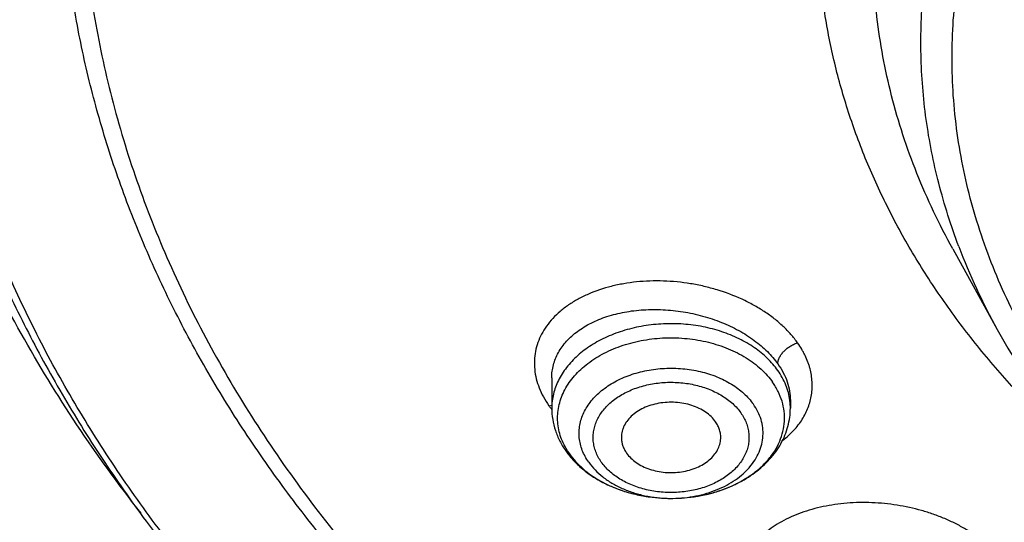
# Model space of a CAD drawing. Units: inches. Extents: x 7.1 to 14.8, y -2.5 to 21.1.
# Drawn here: x 9.7 to 10.3, y 15.6 to 15.9 of the extents above; entities that cross this region are included whole.
import ezdxf

# ---------------------------------------------------------------- set-up
doc = ezdxf.new("R2010")
doc.units = ezdxf.units.IN
doc.header["$LTSCALE"] = 1.21
doc.header["$MEASUREMENT"] = 0
doc.layers.get('0').update_dxf_attribs({"linetype": 'CONTINUOUS'})

msp = doc.modelspace()

# ---------------------------------------------------------------- linework, layer by layer
at = {"color": 7, "linetype": 'CONTINUOUS'}
for p, q in [((10.29469, 15.72318), (10.32112, 15.67535)), ((10.05645, 15.64663), (10.05645, 15.62869)), ((10.19818, 15.63333), (10.19818, 15.62869)), ((10.12732, 15.57512), (10.12846, 15.57513))]:
    msp.add_line(p, q, dxfattribs=at)
at = {"color": 9, "linetype": 'CONTINUOUS'}
msp.add_line((10.05478, 15.63011), (10.05647, 15.63041), dxfattribs=at)
for centre, radius, start, end in [((10.65399, 15.85979), 0.38055, 200.79315, 208.98915), ((10.09762, 15.65968), 0.05205, 214.61283, 216.93998), ((10.09994, 15.6614), 0.05494, 216.91948, 217.55342), ((10.16243, 15.62866), 0.03575, 5.64912, 7.39483), ((10.16269, 15.62869), 0.0355, 0.00093, 5.65215), ((10.10238, 15.62647), 0.0433, 211.70471, 215.19429), ((10.12732, 15.65231), 0.07719, 269.3698, 270.00376), ((10.12732, 15.65237), 0.07726, 270.00375, 270.84542)]:
    msp.add_arc(centre, radius, start, end, dxfattribs=at)
at = {"color": 7, "linetype": 'CONTINUOUS'}
msp.add_arc((10.10674, 15.63281), 0.0513, 215.19248, 218.21152, dxfattribs=at)
for points, knots in [([(10.84007, 14.80475), (10.78182, 14.80703), (10.69467, 14.8135), (10.57944, 14.82825), (10.46596, 14.84693), (10.35431, 14.87157), (10.24518, 14.90216), (10.16536, 14.92784), (10.08744, 14.95629), (10.0116, 14.98743), (9.93804, 15.02119), (9.86693, 15.05749), (9.79845, 15.09624), (9.73277, 15.13735), (9.67004, 15.18071), (9.59125, 15.24085), (9.51817, 15.30554), (9.4517, 15.37448), (9.40592, 15.42743), (9.36391, 15.48191), (9.32577, 15.53781), (9.2916, 15.59499), (9.26147, 15.6533), (9.23547, 15.71261), (9.21365, 15.77276), (9.19609, 15.83361), (9.18282, 15.89501), (9.17387, 15.9568), (9.16927, 16.01883), (9.16904, 16.08095), (9.17316, 16.143), (9.18164, 16.20483), (9.19444, 16.26628), (9.21154, 16.32719), (9.23289, 16.38743), (9.25844, 16.44683), (9.28812, 16.50526), (9.32186, 16.56257), (9.35958, 16.61861), (9.40117, 16.67326), (9.44654, 16.72638), (9.49558, 16.77783), (9.56628, 16.84462), (9.64332, 16.90695), (9.7258, 16.96458), (9.79117, 17.00594), (9.85935, 17.04495), (9.93019, 17.08152), (10.00349, 17.11556), (10.07909, 17.14699), (10.1568, 17.17574), (10.26345, 17.21054), (10.37302, 17.23947), (10.48482, 17.26252), (10.5988, 17.28174), (10.71428, 17.29487), (10.83057, 17.30191), (10.94739, 17.30486), (11.03511, 17.30248), (11.09343, 17.29883)], [0, 0, 0, 0, 0.036174, 0.054172, 0.072079, 0.107535, 0.125049, 0.142395, 0.159556, 0.176514, 0.193257, 0.20977, 0.226044, 0.242069, 0.257838, 0.273346, 0.303563, 0.318284, 0.332751, 0.346971, 0.360957, 0.374722, 0.388283, 0.401661, 0.414879, 0.427961, 0.440934, 0.453829, 0.466675, 0.479504, 0.492346, 0.505234, 0.518198, 0.531267, 0.544469, 0.557828, 0.571368, 0.58511, 0.599071, 0.613265, 0.627705, 0.642398, 0.657352, 0.688038, 0.703779, 0.719776, 0.736023, 0.752511, 0.76923, 0.786165, 0.803304, 0.820631, 0.855772, 0.873555, 0.891451, 0.927494, 0.945604, 0.96374, 1, 1, 1, 1]), ([(10.2398, 17.19781), (10.18388, 17.18043), (10.10153, 17.1511), (9.99535, 17.10531), (9.9189, 17.06823), (9.84536, 17.02832), (9.77494, 16.98569), (9.70783, 16.94045), (9.64424, 16.89274), (9.58433, 16.84269), (9.52829, 16.79044), (9.47627, 16.73614), (9.42843, 16.67994), (9.38489, 16.62201), (9.3458, 16.5625), (9.31126, 16.50159), (9.28137, 16.43945), (9.25622, 16.37626), (9.23588, 16.3122), (9.22042, 16.24745), (9.20989, 16.1822), (9.20431, 16.11664), (9.2037, 16.05097), (9.20806, 15.98537), (9.21738, 15.92003), (9.23164, 15.85514), (9.25078, 15.79089), (9.2707, 15.73821), (9.28897, 15.6966), (9.30895, 15.65505), (9.3369, 15.60383), (9.36842, 15.55415), (9.39583, 15.51518), (9.42496, 15.4764), (9.44826, 15.44822), (9.46439, 15.42982)], [0, 0, 0, 0, 0.074922, 0.111679, 0.147914, 0.183596, 0.2187, 0.253208, 0.287104, 0.320382, 0.353043, 0.385091, 0.416543, 0.44742, 0.477753, 0.507581, 0.536949, 0.565912, 0.594531, 0.622873, 0.651009, 0.679017, 0.706976, 0.734964, 0.763062, 0.791346, 0.819891, 0.848763, 0.863345, 0.878031, 0.907742, 0.937947, 0.95325, 0.968692, 1, 1, 1, 1]), ([(9.81246, 15.56632), (9.79912, 15.58334), (9.77395, 15.61801), (9.74069, 15.67224), (9.71246, 15.7279), (9.6894, 15.78476), (9.6716, 15.84257), (9.65916, 15.90108), (9.65211, 15.96006), (9.6505, 16.01923), (9.65433, 16.07836), (9.66359, 16.13718), (9.67822, 16.19544), (9.69818, 16.25288), (9.72336, 16.30928), (9.75366, 16.36439), (9.78894, 16.41797), (9.82906, 16.4698), (9.87383, 16.51968), (9.91464, 16.55921), (9.94937, 16.58967), (9.9859, 16.61965), (10.03412, 16.6555), (10.09545, 16.69555), (10.16031, 16.7327), (10.22844, 16.7668), (10.29954, 16.7977), (10.37333, 16.82528), (10.44948, 16.84941), (10.52768, 16.87001), (10.60759, 16.88698), (10.6889, 16.90026), (10.79886, 16.91297), (10.88213, 16.91678), (10.93769, 16.91678)], [0, 0, 0, 0, 0.029283, 0.057953, 0.086069, 0.113703, 0.140941, 0.167877, 0.194614, 0.221263, 0.247935, 0.27474, 0.301787, 0.329176, 0.356997, 0.385331, 0.414245, 0.443792, 0.474013, 0.504935, 0.520665, 0.536574, 0.568924, 0.601977, 0.635713, 0.6701, 0.705097, 0.740657, 0.776723, 0.813235, 0.850126, 0.887325, 0.924759, 1, 1, 1, 1]), ([(10.93769, 15.08327), (10.89643, 15.08327), (10.81407, 15.08612), (10.69164, 15.09893), (10.57156, 15.12015), (10.45498, 15.14957), (10.36115, 15.18087), (10.28888, 15.2098), (10.21957, 15.24081), (10.15312, 15.27555), (10.0901, 15.31397), (10.04521, 15.34417), (10.00246, 15.37588), (9.96197, 15.40905), (9.92382, 15.44358), (9.88812, 15.4794), (9.85493, 15.51642), (9.82436, 15.55455), (9.79646, 15.5937), (9.77131, 15.63377), (9.74898, 15.67468), (9.7295, 15.71631), (9.71294, 15.75858), (9.69934, 15.80138), (9.68872, 15.8446), (9.68111, 15.88814), (9.67654, 15.93189), (9.67502, 15.97576), (9.67654, 16.01962), (9.68111, 16.06337), (9.68872, 16.10691), (9.69934, 16.15014), (9.71294, 16.19293), (9.7295, 16.2352), (9.74898, 16.27683), (9.77131, 16.31774), (9.79646, 16.35781), (9.82436, 16.39696), (9.85493, 16.43509), (9.88812, 16.47211), (9.92382, 16.50793), (9.96197, 16.54246), (10.00246, 16.57563), (10.04521, 16.60734), (10.0901, 16.63754), (10.15312, 16.67596), (10.21957, 16.7107), (10.28888, 16.74171), (10.36115, 16.77064), (10.45498, 16.80194), (10.57156, 16.83136), (10.69164, 16.85258), (10.81407, 16.86539), (10.89643, 16.86824), (10.93769, 16.86824)], [0, 0, 0, 0, 0.036314, 0.072453, 0.108248, 0.143537, 0.178172, 0.195206, 0.212029, 0.244983, 0.261102, 0.276969, 0.292578, 0.307926, 0.323014, 0.337842, 0.352416, 0.366743, 0.380832, 0.394698, 0.408355, 0.421823, 0.435122, 0.448278, 0.461314, 0.474261, 0.487146, 0.5, 0.512854, 0.525739, 0.538686, 0.551722, 0.564878, 0.578177, 0.591645, 0.605302, 0.619168, 0.633257, 0.647584, 0.662158, 0.676986, 0.692074, 0.707422, 0.723031, 0.738898, 0.755017, 0.787971, 0.804794, 0.821828, 0.856463, 0.891752, 0.927547, 0.963686, 1, 1, 1, 1]), ([(10.93769, 15.13532), (10.9185, 15.13532), (10.88971, 15.13581), (10.85139, 15.13746), (10.8227, 15.13921), (10.79408, 15.14146), (10.75608, 15.14511), (10.70885, 15.1509), (10.65267, 15.15981), (10.59718, 15.17066), (10.5425, 15.18343), (10.47123, 15.20286), (10.40177, 15.22603), (10.33459, 15.25292), (10.27016, 15.28174), (10.2084, 15.31404), (10.14981, 15.34975), (10.10808, 15.37782), (10.06835, 15.4073), (10.03071, 15.43813), (9.99525, 15.47023), (9.96206, 15.50353), (9.93122, 15.53794), (9.9028, 15.57338), (9.87687, 15.60977), (9.85349, 15.64702), (9.83272, 15.68504), (9.81462, 15.72375), (9.79923, 15.76303), (9.78658, 15.80282), (9.77671, 15.84299), (9.76964, 15.88347), (9.7654, 15.92414), (9.76398, 15.96491), (9.7654, 16.00568), (9.76964, 16.04635), (9.77671, 16.08683), (9.78658, 16.127), (9.79923, 16.16679), (9.81462, 16.20607), (9.83272, 16.24478), (9.85349, 16.2828), (9.87687, 16.32005), (9.9028, 16.35644), (9.93122, 16.39188), (9.96206, 16.42629), (9.99525, 16.45959), (10.03071, 16.49169), (10.06835, 16.52252), (10.10808, 16.552), (10.14981, 16.58007), (10.2084, 16.61578), (10.27016, 16.64808), (10.33459, 16.6769), (10.40177, 16.70379), (10.47123, 16.72696), (10.5425, 16.74639), (10.59718, 16.75916), (10.65267, 16.77001), (10.70885, 16.77892), (10.75608, 16.78471), (10.79408, 16.78836), (10.8227, 16.79061), (10.85139, 16.79236), (10.88971, 16.79401), (10.9185, 16.7945), (10.93769, 16.7945)], [0, 0, 0, 0, 0.018169, 0.027248, 0.036318, 0.045377, 0.054423, 0.072462, 0.090415, 0.108261, 0.125981, 0.143555, 0.178188, 0.195221, 0.212043, 0.244996, 0.261113, 0.276979, 0.292588, 0.307936, 0.323023, 0.33785, 0.352423, 0.366749, 0.380838, 0.394703, 0.408359, 0.421827, 0.435126, 0.44828, 0.461316, 0.474262, 0.487146, 0.5, 0.512854, 0.525738, 0.538684, 0.55172, 0.564874, 0.578173, 0.591641, 0.605297, 0.619162, 0.633251, 0.647577, 0.66215, 0.676977, 0.692064, 0.707412, 0.723021, 0.738887, 0.755004, 0.787957, 0.804779, 0.821812, 0.856445, 0.874019, 0.891739, 0.909585, 0.927538, 0.945577, 0.954623, 0.963682, 0.972752, 0.981831, 1, 1, 1, 1]), ([(10.37964, 15.59357), (10.37078, 15.60116), (10.35367, 15.61672), (10.32972, 15.64133), (10.30784, 15.66688), (10.2881, 15.6933), (10.27058, 15.7205), (10.25532, 15.74838), (10.2424, 15.77684), (10.23184, 15.8058), (10.22369, 15.83515), (10.21798, 15.86479), (10.21473, 15.89462), (10.21394, 15.92454), (10.21564, 15.95443), (10.2198, 15.9842), (10.22641, 16.01375), (10.23545, 16.04296), (10.24688, 16.07175), (10.26067, 16.10002), (10.27677, 16.12765), (10.29511, 16.15457), (10.31565, 16.18069), (10.34615, 16.21465), (10.38052, 16.24627), (10.41813, 16.27534), (10.45885, 16.30335), (10.50257, 16.32848), (10.54873, 16.35064), (10.59738, 16.37118), (10.63518, 16.38408), (10.66087, 16.3916)], [0, 0, 0, 0, 0.032637, 0.064608, 0.095929, 0.126627, 0.156737, 0.186307, 0.215394, 0.244064, 0.272393, 0.300463, 0.328364, 0.356187, 0.384028, 0.411981, 0.440136, 0.468581, 0.497396, 0.526653, 0.556416, 0.586738, 0.617661, 0.649219, 0.714288, 0.747844, 0.782066, 0.852417, 0.888517, 0.925179, 1, 1, 1, 1]), ([(9.06327, 16.13723), (9.06165, 16.11541), (9.05994, 16.07167), (9.06195, 16.00599), (9.06856, 15.94047), (9.07975, 15.87526), (9.09548, 15.81053), (9.11571, 15.74643), (9.1404, 15.68312), (9.16948, 15.62077), (9.20289, 15.55951), (9.24052, 15.49951), (9.2823, 15.4409), (9.32812, 15.38382), (9.37787, 15.32843), (9.44988, 15.25637), (9.52875, 15.18887), (9.61353, 15.12623), (9.6809, 15.08114), (9.75133, 15.03846), (9.82465, 14.99829), (9.90069, 14.96073), (9.97925, 14.92587), (10.06015, 14.8938), (10.14318, 14.8646), (10.22816, 14.83833), (10.3442, 14.80718), (10.46279, 14.78232), (10.58321, 14.76376), (10.70534, 14.74936), (10.79765, 14.74341), (10.85931, 14.74159)], [0, 0, 0, 0, 0.025974, 0.051945, 0.077975, 0.104126, 0.130459, 0.157031, 0.183895, 0.211101, 0.238691, 0.266705, 0.295175, 0.324126, 0.353581, 0.383555, 0.445068, 0.47663, 0.508714, 0.541311, 0.574405, 0.607975, 0.642, 0.676451, 0.7113, 0.746513, 0.782056, 0.853967, 0.890267, 0.926737, 1, 1, 1, 1]), ([(9.07549, 16.07064), (9.07549, 16.04981), (9.07689, 16.0081), (9.08319, 15.9457), (9.09367, 15.88358), (9.10831, 15.82189), (9.12707, 15.76077), (9.14991, 15.70035), (9.17678, 15.64077), (9.20761, 15.58216), (9.24234, 15.52467), (9.28088, 15.46841), (9.32315, 15.41351), (9.36904, 15.3601), (9.41847, 15.30829), (9.4895, 15.24096), (9.56665, 15.1779), (9.64909, 15.11935), (9.71432, 15.07722), (9.78231, 15.03732), (9.87703, 14.9869), (9.97603, 14.94171), (10.07858, 14.90181), (10.15791, 14.87433), (10.23898, 14.84953), (10.34958, 14.82003), (10.4625, 14.79628), (10.57711, 14.77828), (10.66415, 14.76765), (10.7518, 14.75995), (10.81047, 14.75678), (10.83985, 14.75569)], [0, 0, 0, 0, 0.025853, 0.051764, 0.07779, 0.103986, 0.130405, 0.157097, 0.184107, 0.211476, 0.239241, 0.267432, 0.296077, 0.325195, 0.354804, 0.384913, 0.446634, 0.478261, 0.510385, 0.542994, 0.576071, 0.643543, 0.677903, 0.712639, 0.747719, 0.783112, 0.854686, 0.890805, 0.92709, 0.963502, 1, 1, 1, 1]), ([(8.79943, 15.99412), (8.80165, 15.97892), (8.80675, 15.94852), (8.81627, 15.90316), (8.82767, 15.858), (8.84543, 15.7979), (8.87237, 15.7234), (8.91195, 15.63579), (8.95077, 15.56459), (8.98527, 15.50872), (9.0224, 15.45312), (9.07313, 15.38516), (9.12882, 15.32014), (9.17647, 15.26965), (9.22662, 15.21976), (9.2931, 15.15951), (9.37817, 15.09115), (9.46858, 15.02662), (9.56401, 14.96613), (9.69842, 14.89059), (9.80429, 14.84141), (9.87671, 14.81184)], [0, 0, 0, 0, 0.027573, 0.05527, 0.083109, 0.111111, 0.167662, 0.225061, 0.283417, 0.312987, 0.342826, 0.403334, 0.464996, 0.496273, 0.527848, 0.591884, 0.657108, 0.723504, 0.791042, 0.85968, 1, 1, 1, 1]), ([(9.77628, 15.96012), (9.77628, 15.94332), (9.77774, 15.90963), (9.78432, 15.85934), (9.79525, 15.80944), (9.81049, 15.76011), (9.82998, 15.71155), (9.85365, 15.66394), (9.8814, 15.61746), (9.91312, 15.57228), (9.9487, 15.52857), (9.98798, 15.48649), (10.03084, 15.44621), (10.0771, 15.40786), (10.12659, 15.3716), (10.17913, 15.33756), (10.23451, 15.30585), (10.29254, 15.27661), (10.35298, 15.24995), (10.41561, 15.22595), (10.48021, 15.20471), (10.54652, 15.18631), (10.6143, 15.17081), (10.6833, 15.15829), (10.75325, 15.14877), (10.82389, 15.14231), (10.89496, 15.13891), (10.98985, 15.1385), (11.08452, 15.14425), (11.17816, 15.15614), (11.24737, 15.16807), (11.31541, 15.18297), (11.36008, 15.19493), (11.38215, 15.20139)], [0, 0, 0, 0, 0.02497, 0.050034, 0.075282, 0.100801, 0.12667, 0.152961, 0.179735, 0.207044, 0.234929, 0.263419, 0.292533, 0.32228, 0.35266, 0.383661, 0.415267, 0.447449, 0.480175, 0.513405, 0.547093, 0.58119, 0.61564, 0.650385, 0.685365, 0.720515, 0.755772, 0.791068, 0.861498, 0.896517, 0.931314, 0.965828, 1, 1, 1, 1]), ([(9.67393, 15.90227), (9.67566, 15.88837), (9.68004, 15.86058), (9.6893, 15.81927), (9.70125, 15.77832), (9.71587, 15.73782), (9.73312, 15.69786), (9.75296, 15.65852), (9.77535, 15.6199), (9.80023, 15.58206), (9.82755, 15.5451), (9.86746, 15.4967), (9.92329, 15.43882), (9.99839, 15.37464), (10.08149, 15.3157), (10.17186, 15.2625), (10.26875, 15.21545), (10.37132, 15.17496), (10.4787, 15.14137), (10.58999, 15.11494), (10.70424, 15.0959), (10.82046, 15.08442), (10.89857, 15.08186), (10.93769, 15.08186)], [0, 0, 0, 0, 0.025698, 0.051547, 0.077594, 0.103887, 0.130467, 0.157375, 0.184644, 0.212306, 0.240386, 0.268905, 0.327309, 0.387616, 0.449837, 0.513918, 0.57975, 0.647171, 0.715981, 0.785943, 0.856791, 0.928243, 1, 1, 1, 1]), ([(10.32112, 15.67536), (10.3252, 15.66797), (10.33389, 15.65333), (10.34832, 15.63205), (10.3642, 15.61134), (10.38741, 15.58434), (10.4199, 15.55227), (10.46359, 15.51712), (10.51183, 15.4853), (10.56418, 15.45707), (10.62011, 15.43271), (10.6791, 15.41241), (10.74057, 15.39637), (10.80394, 15.38473), (10.8686, 15.37759), (10.93393, 15.37503), (10.99929, 15.37707), (11.06406, 15.38368), (11.12761, 15.3948), (11.1691, 15.40525), (11.18947, 15.41122)], [0, 0, 0, 0, 0.026067, 0.052504, 0.079337, 0.106588, 0.162386, 0.219995, 0.279416, 0.34058, 0.403358, 0.467566, 0.532975, 0.599321, 0.666313, 0.733641, 0.800988, 0.868034, 0.934469, 1, 1, 1, 1]), ([(10.12846, 15.57513), (10.13408, 15.57519), (10.14247, 15.57603), (10.15323, 15.57864), (10.16084, 15.58129), (10.16793, 15.58459), (10.17439, 15.58849), (10.1792, 15.59224), (10.18263, 15.59548), (10.18569, 15.5988), (10.18897, 15.6032), (10.19197, 15.60886), (10.19394, 15.61475), (10.19485, 15.62078), (10.19466, 15.62684), (10.19339, 15.63284), (10.19107, 15.63866), (10.18888, 15.6423), (10.18764, 15.64405)], [0, 0, 0, 0, 0.149749, 0.223126, 0.294753, 0.364193, 0.431111, 0.495305, 0.526375, 0.556762, 0.615546, 0.672024, 0.72672, 0.78033, 0.833663, 0.887556, 0.942788, 1, 1, 1, 1]), ([(10.05645, 15.62869), (10.05645, 15.62645), (10.05682, 15.62196), (10.05845, 15.61538), (10.0611, 15.60906), (10.06349, 15.60513), (10.06482, 15.60325)], [0, 0, 0, 0, 0.246786, 0.494851, 0.745488, 1, 1, 1, 1]), ([(10.15374, 15.62063), (10.15298, 15.62171), (10.15116, 15.62379), (10.14785, 15.62645), (10.14396, 15.62868), (10.1396, 15.63041), (10.1349, 15.63159), (10.12998, 15.6322), (10.12499, 15.63222), (10.12007, 15.63165), (10.11534, 15.6305), (10.11096, 15.62881), (10.10703, 15.62662), (10.10368, 15.62398), (10.10099, 15.62098), (10.09935, 15.61819), (10.09847, 15.61588), (10.09803, 15.61413), (10.09779, 15.61236), (10.09778, 15.61117), (10.09781, 15.61058)], [0, 0, 0, 0, 0.056604, 0.116684, 0.180206, 0.246776, 0.315725, 0.386192, 0.4572, 0.527735, 0.596815, 0.663569, 0.727313, 0.787631, 0.844461, 0.898164, 0.924121, 0.949636, 0.974871, 1, 1, 1, 1]), ([(10.12846, 15.57513), (10.13293, 15.57518), (10.14179, 15.57591), (10.15464, 15.57885), (10.16468, 15.58283), (10.17203, 15.58687), (10.17711, 15.59028), (10.18176, 15.59407), (10.18593, 15.59822), (10.18956, 15.6027), (10.19263, 15.60749), (10.19507, 15.61254), (10.19686, 15.6178), (10.19794, 15.6232), (10.19818, 15.62686), (10.19818, 15.62869)], [0, 0, 0, 0, 0.138015, 0.273825, 0.405752, 0.469963, 0.532884, 0.594518, 0.654926, 0.714218, 0.772549, 0.830095, 0.887055, 0.943621, 1, 1, 1, 1]), ([(10.15683, 15.61058), (10.15687, 15.61144), (10.1568, 15.61319), (10.15624, 15.61578), (10.15522, 15.6183), (10.15428, 15.61987), (10.15374, 15.62063)], [0, 0, 0, 0, 0.242727, 0.488098, 0.739615, 1, 1, 1, 1]), ([(10.09781, 15.61058), (10.09785, 15.60983), (10.09803, 15.60834), (10.09865, 15.60613), (10.0996, 15.60399), (10.10043, 15.60265), (10.10089, 15.60199)], [0, 0, 0, 0, 0.242361, 0.488273, 0.740222, 1, 1, 1, 1]), ([(10.10089, 15.60199), (10.10164, 15.60094), (10.1034, 15.59891), (10.1066, 15.5963), (10.11036, 15.5941), (10.11457, 15.59237), (10.11912, 15.59115), (10.12389, 15.59048), (10.12875, 15.59036), (10.13357, 15.59081), (10.13823, 15.59181), (10.14259, 15.59333), (10.14655, 15.59534), (10.14999, 15.59779), (10.15283, 15.60061), (10.15498, 15.60373), (10.15615, 15.60655), (10.15667, 15.60885), (10.1568, 15.61), (10.15683, 15.61058)], [0, 0, 0, 0, 0.056273, 0.115912, 0.178899, 0.244881, 0.313246, 0.383198, 0.453825, 0.52417, 0.593295, 0.660346, 0.724628, 0.785672, 0.843312, 0.897754, 0.949618, 0.974928, 1, 1, 1, 1]), ([(10.06643, 15.60108), (10.06805, 15.59903), (10.07164, 15.5951), (10.07786, 15.58994), (10.08487, 15.58547), (10.09253, 15.58175), (10.10074, 15.57881), (10.1123, 15.57597), (10.12131, 15.57512), (10.12732, 15.57512)], [0, 0, 0, 0, 0.114799, 0.232689, 0.353911, 0.478427, 0.605941, 0.735923, 1, 1, 1, 1]), ([(10.06699, 15.60152), (10.06811, 15.59993), (10.0706, 15.59685), (10.07344, 15.59409), (10.07495, 15.59277)], [0, 0, 0, 0, 0.490379, 1, 1, 1, 1]), ([(10.07495, 15.59277), (10.07821, 15.58992), (10.08372, 15.58615), (10.09176, 15.58218), (10.09834, 15.57964), (10.10527, 15.57764), (10.11491, 15.5757), (10.12235, 15.57512), (10.12732, 15.57512)], [0, 0, 0, 0, 0.230407, 0.351882, 0.476925, 0.604977, 0.735377, 1, 1, 1, 1])]:
    msp.add_open_spline(points, degree=3, knots=knots, dxfattribs=at)
at = {"color": 9, "linetype": 'CONTINUOUS'}
for points, knots in [([(9.92519, 14.8331), (9.86855, 14.85622), (9.78544, 14.89401), (9.6789, 14.9508), (9.57793, 15.01033), (9.48247, 15.07545), (9.3935, 15.14595), (9.33103, 15.20064), (9.27242, 15.25743), (9.21782, 15.3162), (9.16736, 15.37679), (9.12115, 15.43907), (9.07933, 15.50289), (9.04197, 15.56809), (9.00919, 15.63452), (8.98105, 15.70201), (8.95764, 15.77041), (8.939, 15.83954), (8.92518, 15.90925), (8.91623, 15.97935), (8.91215, 16.04969), (8.91296, 16.12008), (8.91867, 16.19035), (8.92925, 16.26034), (8.94468, 16.32988), (8.96492, 16.39879), (8.98991, 16.4669), (9.0196, 16.53405), (9.05392, 16.60009), (9.08617, 16.65385), (9.11416, 16.69612), (9.14385, 16.73824), (9.16757, 16.76898), (9.18399, 16.7891)], [0, 0, 0, 0, 0.074052, 0.110332, 0.146078, 0.215886, 0.249944, 0.283425, 0.316333, 0.348674, 0.380464, 0.411723, 0.442477, 0.472759, 0.502609, 0.532072, 0.561198, 0.590043, 0.618667, 0.647135, 0.675512, 0.703866, 0.732266, 0.760778, 0.789469, 0.818401, 0.847633, 0.87722, 0.907209, 0.937644, 0.953043, 0.968567, 1, 1, 1, 1]), ([(10.29469, 15.72318), (10.29066, 15.73047), (10.28309, 15.7452), (10.27319, 15.76782), (10.26485, 15.79076), (10.25809, 15.81396), (10.25293, 15.83736), (10.24938, 15.86091), (10.24745, 15.88456), (10.24715, 15.90825), (10.24847, 15.93192), (10.25141, 15.95552), (10.25596, 15.97898), (10.26212, 16.00227), (10.26987, 16.02531), (10.27919, 16.04805), (10.29005, 16.07045), (10.30244, 16.09244), (10.31631, 16.11398), (10.33692, 16.14226), (10.36027, 16.16921), (10.38602, 16.19463), (10.40679, 16.21318), (10.4288, 16.231), (10.45201, 16.24804), (10.47635, 16.26426), (10.5105, 16.2849), (10.55574, 16.3084), (10.61319, 16.33258), (10.65311, 16.34588), (10.67351, 16.35185)], [0, 0, 0, 0, 0.029387, 0.058387, 0.087046, 0.115417, 0.143556, 0.171524, 0.199381, 0.227194, 0.255028, 0.282946, 0.311014, 0.339291, 0.367836, 0.396702, 0.425938, 0.455589, 0.485692, 0.516279, 0.578984, 0.611159, 0.643889, 0.677177, 0.711021, 0.745414, 0.780344, 0.851734, 0.925029, 1, 1, 1, 1]), ([(11.18394, 15.41619), (11.17417, 15.41333), (11.15444, 15.40794), (11.11433, 15.39858), (11.06313, 15.38954), (11.00072, 15.38301), (10.9482, 15.38119), (10.90613, 15.38192), (10.8642, 15.38411), (10.81225, 15.38954), (10.75103, 15.40036), (10.70128, 15.41292), (10.66261, 15.42503), (10.62522, 15.43833), (10.58906, 15.45361), (10.5544, 15.47086), (10.52145, 15.48903), (10.49018, 15.509), (10.46089, 15.53074), (10.43361, 15.55309), (10.40241, 15.58272), (10.37499, 15.61495), (10.35587, 15.64178), (10.34305, 15.66222), (10.33166, 15.68307), (10.32173, 15.7043), (10.31329, 15.72584), (10.30635, 15.74766), (10.30094, 15.7697), (10.29706, 15.7919), (10.29473, 15.8142), (10.29396, 15.83657), (10.29473, 15.85893), (10.29706, 15.88123), (10.30094, 15.90343), (10.30635, 15.92547), (10.31329, 15.94729), (10.32173, 15.96884), (10.33166, 15.99006), (10.34305, 16.01092), (10.35587, 16.03135), (10.37499, 16.05818), (10.39674, 16.08374), (10.4208, 16.10788), (10.44695, 16.13155), (10.48269, 16.15934), (10.52145, 16.1841), (10.5544, 16.20227), (10.58906, 16.21952), (10.62522, 16.23481), (10.6626, 16.24811), (10.68176, 16.25411), (10.69144, 16.25694)], [0, 0, 0, 0, 0.017574, 0.035296, 0.071092, 0.107233, 0.143547, 0.161719, 0.179868, 0.216008, 0.251804, 0.287095, 0.304506, 0.321737, 0.355588, 0.372187, 0.388551, 0.420529, 0.436139, 0.451488, 0.481395, 0.510286, 0.524376, 0.538241, 0.551899, 0.565367, 0.578667, 0.591823, 0.60486, 0.617807, 0.630692, 0.643547, 0.656402, 0.669287, 0.682234, 0.695271, 0.708427, 0.721727, 0.735195, 0.748853, 0.762718, 0.776809, 0.805699, 0.820528, 0.835616, 0.866566, 0.898545, 0.914909, 0.931508, 0.965356, 0.982588, 1, 1, 1, 1]), ([(10.29823, 15.72469), (10.29359, 15.73693), (10.2857, 15.76176), (10.27815, 15.79989), (10.27505, 15.83835), (10.27643, 15.87686), (10.28228, 15.91515), (10.29256, 15.95296), (10.30717, 15.99002), (10.32603, 16.0261), (10.34899, 16.06093), (10.3759, 16.09431), (10.40657, 16.12599), (10.44078, 16.15579), (10.47832, 16.18349), (10.51892, 16.20892), (10.56232, 16.23192), (10.59261, 16.24538), (10.60812, 16.25168)], [0, 0, 0, 0, 0.057714, 0.114631, 0.171102, 0.227501, 0.284204, 0.341574, 0.399942, 0.459598, 0.520782, 0.583674, 0.648398, 0.715019, 0.78355, 0.853953, 0.926145, 1, 1, 1, 1]), ([(10.83848, 14.81666), (10.78003, 14.81899), (10.69258, 14.82559), (10.57697, 14.84059), (10.46316, 14.85956), (10.35122, 14.88457), (10.24187, 14.91559), (10.16193, 14.94163), (10.08392, 14.97046), (10.00806, 15.00202), (9.93451, 15.03622), (9.86348, 15.07298), (9.79513, 15.11221), (9.72964, 15.1538), (9.66717, 15.19767), (9.58882, 15.25849), (9.51628, 15.32389), (9.45052, 15.39354), (9.40534, 15.44701), (9.364, 15.50201), (9.32659, 15.55841), (9.29323, 15.61607), (9.26398, 15.67486), (9.23894, 15.73461), (9.21815, 15.79518), (9.20167, 15.85641), (9.18956, 15.91816), (9.18184, 15.98027), (9.17852, 16.04257), (9.17962, 16.10491), (9.1833, 16.14633), (9.18586, 16.16696)], [0, 0, 0, 0, 0.073595, 0.110207, 0.14663, 0.218733, 0.254342, 0.289601, 0.324476, 0.358933, 0.392943, 0.42648, 0.459522, 0.49205, 0.524051, 0.555515, 0.616802, 0.646653, 0.675984, 0.704814, 0.733166, 0.761074, 0.788573, 0.815706, 0.842522, 0.869075, 0.895421, 0.921623, 0.947743, 0.973847, 1, 1, 1, 1]), ([(10.4992, 14.85972), (10.44979, 14.86872), (10.35221, 14.88971), (10.20944, 14.93037), (10.07221, 14.97969), (9.94159, 15.03732), (9.83838, 15.09226), (9.76011, 15.14), (9.68592, 15.18943), (9.61584, 15.24258), (9.55048, 15.2993), (9.50447, 15.343), (9.46122, 15.38808), (9.4208, 15.43446), (9.38328, 15.48206), (9.34875, 15.53077), (9.31727, 15.58051), (9.2889, 15.63118), (9.26369, 15.68269), (9.2417, 15.73493), (9.22296, 15.78781), (9.20752, 15.84123), (9.19541, 15.89507), (9.18664, 15.94924), (9.18125, 16.00364), (9.17922, 16.05815), (9.18059, 16.11266), (9.18374, 16.1489), (9.18588, 16.16696)], [0, 0, 0, 0, 0.073978, 0.146886, 0.218488, 0.288577, 0.35698, 0.390512, 0.423576, 0.488254, 0.519874, 0.55101, 0.581668, 0.611856, 0.641589, 0.670883, 0.699761, 0.728249, 0.756376, 0.784177, 0.81169, 0.838956, 0.866019, 0.892927, 0.919728, 0.946473, 0.973214, 1, 1, 1, 1]), ([(10.20252, 15.66736), (10.20129, 15.66911), (10.19927, 15.67167), (10.1963, 15.67489), (10.19389, 15.67727), (10.19132, 15.67957), (10.18765, 15.68257), (10.1827, 15.6861), (10.1763, 15.68995), (10.16709, 15.69459), (10.15721, 15.69831), (10.14689, 15.70105), (10.13629, 15.70314), (10.12552, 15.7042), (10.1148, 15.7042), (10.10693, 15.70368), (10.09926, 15.70263), (10.08957, 15.70058), (10.08041, 15.69754), (10.07207, 15.69348), (10.06645, 15.69005), (10.06142, 15.68623), (10.05703, 15.68204), (10.05332, 15.67751), (10.05034, 15.6727), (10.04811, 15.66765), (10.04667, 15.6624), (10.04602, 15.65701), (10.04618, 15.65155), (10.04714, 15.64605), (10.0489, 15.64059), (10.05144, 15.63521), (10.05359, 15.63179), (10.05478, 15.63011)], [0, 0, 0, 0, 0.029411, 0.044597, 0.060093, 0.0759, 0.092018, 0.125117, 0.159273, 0.194361, 0.266683, 0.303612, 0.340776, 0.414973, 0.451655, 0.487797, 0.523221, 0.557778, 0.623723, 0.654985, 0.685031, 0.713868, 0.741546, 0.768177, 0.79393, 0.819029, 0.843744, 0.868371, 0.893213, 0.918561, 0.944673, 0.971766, 1, 1, 1, 1]), ([(10.05645, 15.64663), (10.05645, 15.64794), (10.05662, 15.65055), (10.05737, 15.65439), (10.05862, 15.65814), (10.06035, 15.66174), (10.06256, 15.66519), (10.06615, 15.66961), (10.07059, 15.67355), (10.07566, 15.67694), (10.08139, 15.6801), (10.08939, 15.68332), (10.09984, 15.68592), (10.11103, 15.68727), (10.12268, 15.68733), (10.13446, 15.68608), (10.14607, 15.68357), (10.15718, 15.67986), (10.16749, 15.67503), (10.1767, 15.66922), (10.18456, 15.66257), (10.1889, 15.65752), (10.19074, 15.65491)], [0, 0, 0, 0, 0.023869, 0.047658, 0.071592, 0.095885, 0.120736, 0.14631, 0.200051, 0.228443, 0.257876, 0.319789, 0.385531, 0.454465, 0.525719, 0.598259, 0.670959, 0.742666, 0.812273, 0.878808, 0.941522, 1, 1, 1, 1]), ([(10.19074, 15.65105), (10.18893, 15.65362), (10.18464, 15.65855), (10.17682, 15.66487), (10.16764, 15.67018), (10.15736, 15.67433), (10.14625, 15.67722), (10.13463, 15.67876), (10.12281, 15.67893), (10.11111, 15.67771), (10.09986, 15.67513), (10.08935, 15.67128), (10.07989, 15.66623), (10.07172, 15.66014), (10.06611, 15.65422), (10.06253, 15.64913), (10.06033, 15.64522), (10.05861, 15.6412), (10.05737, 15.63708), (10.05662, 15.6329), (10.05645, 15.63009), (10.05645, 15.62869)], [0, 0, 0, 0, 0.056434, 0.116288, 0.179538, 0.245809, 0.314461, 0.384667, 0.455483, 0.525922, 0.595024, 0.661928, 0.725941, 0.78662, 0.843848, 0.871272, 0.897976, 0.924062, 0.949659, 0.974917, 1, 1, 1, 1]), ([(10.06554, 15.60372), (10.06469, 15.6051), (10.06315, 15.60794), (10.06142, 15.6124), (10.06031, 15.61696), (10.05983, 15.62157), (10.05998, 15.6262), (10.06076, 15.6308), (10.06217, 15.63531), (10.06419, 15.63971), (10.0668, 15.64394), (10.06997, 15.64797), (10.07368, 15.65177), (10.07936, 15.65654), (10.0859, 15.6606), (10.09305, 15.66391), (10.10079, 15.66679), (10.11109, 15.66935), (10.12391, 15.67068), (10.13686, 15.67026), (10.14946, 15.66811), (10.16126, 15.6643), (10.17021, 15.65979), (10.17654, 15.65546), (10.18076, 15.65195), (10.18449, 15.64817), (10.18666, 15.64545), (10.18764, 15.64405)], [0, 0, 0, 0, 0.027239, 0.053777, 0.079804, 0.105536, 0.131204, 0.157049, 0.183295, 0.210145, 0.237766, 0.266283, 0.29578, 0.326298, 0.390296, 0.423735, 0.457996, 0.528445, 0.600553, 0.673014, 0.744489, 0.813735, 0.879731, 0.91132, 0.941887, 0.971438, 1, 1, 1, 1]), ([(10.19074, 15.65491), (10.19074, 15.65559), (10.19095, 15.65698), (10.19174, 15.65896), (10.19288, 15.66079), (10.19426, 15.66244), (10.1959, 15.66397), (10.19784, 15.66537), (10.20007, 15.66656), (10.20169, 15.66714), (10.20252, 15.66736)], [0, 0, 0, 0, 0.111513, 0.229376, 0.348927, 0.464691, 0.584501, 0.717322, 0.858121, 1, 1, 1, 1]), ([(10.19372, 15.60964), (10.19603, 15.61142), (10.19925, 15.61432), (10.20294, 15.61863), (10.2053, 15.62198), (10.20727, 15.62547), (10.20884, 15.62908), (10.21002, 15.63279), (10.2108, 15.63657), (10.21118, 15.64042), (10.21116, 15.64431), (10.21074, 15.64823), (10.21006, 15.65147), (10.20932, 15.65406), (10.20842, 15.65667), (10.20731, 15.65924), (10.20602, 15.66176), (10.20459, 15.66431), (10.20338, 15.66616), (10.20252, 15.66736)], [0, 0, 0, 0, 0.133726, 0.197884, 0.26041, 0.321537, 0.381589, 0.440922, 0.499899, 0.558879, 0.618214, 0.678252, 0.739327, 0.770367, 0.801797, 0.865955, 0.89873, 0.931979, 1, 1, 1, 1]), ([(10.07842, 15.59652), (10.07763, 15.59763), (10.07621, 15.59991), (10.07453, 15.60353), (10.07337, 15.60726), (10.07272, 15.61104), (10.07261, 15.61486), (10.07303, 15.61866), (10.07398, 15.62242), (10.07544, 15.62608), (10.07741, 15.62963), (10.07985, 15.63301), (10.08275, 15.63621), (10.08726, 15.64025), (10.0939, 15.64464), (10.10299, 15.64863), (10.11299, 15.65129), (10.12352, 15.65254), (10.13419, 15.65233), (10.14461, 15.65067), (10.15438, 15.6476), (10.16179, 15.64393), (10.16704, 15.64038), (10.17162, 15.63661), (10.17457, 15.63333), (10.17622, 15.631)], [0, 0, 0, 0, 0.027706, 0.054629, 0.080929, 0.106821, 0.132538, 0.158327, 0.184428, 0.211063, 0.23842, 0.266647, 0.295846, 0.326075, 0.389571, 0.456876, 0.527168, 0.599295, 0.671916, 0.743645, 0.813181, 0.879452, 0.911159, 0.941827, 1, 1, 1, 1]), ([(10.19074, 15.65491), (10.19193, 15.65323), (10.19405, 15.64979), (10.19641, 15.64436), (10.19786, 15.63886), (10.19818, 15.63515), (10.19818, 15.63333)], [0, 0, 0, 0, 0.266999, 0.521101, 0.764409, 1, 1, 1, 1]), ([(10.19789, 15.63327), (10.19769, 15.63482), (10.19708, 15.63792), (10.19556, 15.64246), (10.19346, 15.64688), (10.1917, 15.64968), (10.19074, 15.65105)], [0, 0, 0, 0, 0.242466, 0.488856, 0.740937, 1, 1, 1, 1]), ([(10.08589, 15.5967), (10.08522, 15.59764), (10.08401, 15.59958), (10.08259, 15.60265), (10.08161, 15.6058), (10.08107, 15.60901), (10.08098, 15.61224), (10.08133, 15.61546), (10.08213, 15.61865), (10.08337, 15.62175), (10.08503, 15.62475), (10.08784, 15.62864), (10.0914, 15.63214), (10.09553, 15.63517), (10.1002, 15.63799), (10.10671, 15.64085), (10.11518, 15.64311), (10.1241, 15.64417), (10.13166, 15.64402), (10.13763, 15.64327), (10.1434, 15.64213), (10.14894, 15.64039), (10.15411, 15.63806), (10.1588, 15.63546), (10.16301, 15.63236), (10.16655, 15.6288), (10.16806, 15.62689), (10.16874, 15.62591)], [0, 0, 0, 0, 0.02772, 0.054639, 0.080929, 0.106815, 0.132529, 0.158314, 0.184411, 0.211042, 0.238397, 0.26662, 0.325963, 0.357232, 0.389517, 0.456816, 0.5271, 0.59922, 0.671833, 0.707912, 0.7436, 0.813123, 0.846743, 0.879447, 0.941767, 0.971402, 1, 1, 1, 1]), ([(10.12846, 15.57513), (10.133, 15.57519), (10.13979, 15.57589), (10.14848, 15.57802), (10.15464, 15.58018), (10.16036, 15.58286), (10.16557, 15.58602), (10.16946, 15.58906), (10.17222, 15.59169), (10.17469, 15.59438), (10.17733, 15.59794), (10.17975, 15.60252), (10.18134, 15.60729), (10.18206, 15.61217), (10.1819, 15.61708), (10.18087, 15.62193), (10.17899, 15.62664), (10.17722, 15.62958), (10.17622, 15.631)], [0, 0, 0, 0, 0.149771, 0.223138, 0.294745, 0.364159, 0.431051, 0.495219, 0.526278, 0.556655, 0.615426, 0.6719, 0.726602, 0.780229, 0.833584, 0.887503, 0.942764, 1, 1, 1, 1]), ([(10.16874, 15.62591), (10.16941, 15.62497), (10.17063, 15.62304), (10.17204, 15.61997), (10.17303, 15.61682), (10.17357, 15.61361), (10.17366, 15.61038), (10.17331, 15.60715), (10.17251, 15.60397), (10.17127, 15.60087), (10.1696, 15.59786), (10.1668, 15.59397), (10.16323, 15.59048), (10.15911, 15.58745), (10.15443, 15.58463), (10.14793, 15.58177), (10.13946, 15.57951), (10.13054, 15.57845), (10.12298, 15.5786), (10.11701, 15.57935), (10.11124, 15.58049), (10.10569, 15.58223), (10.10053, 15.58456), (10.09584, 15.58715), (10.09163, 15.59026), (10.08809, 15.59382), (10.08657, 15.59573), (10.08589, 15.5967)], [0, 0, 0, 0, 0.02772, 0.054639, 0.080929, 0.106815, 0.132529, 0.158314, 0.184411, 0.211042, 0.238397, 0.26662, 0.325963, 0.357232, 0.389517, 0.456816, 0.5271, 0.59922, 0.671833, 0.707912, 0.7436, 0.813123, 0.846743, 0.879447, 0.941767, 0.971402, 1, 1, 1, 1]), ([(10.07842, 15.59652), (10.07955, 15.59491), (10.08216, 15.59179), (10.0868, 15.58765), (10.09219, 15.584), (10.09823, 15.58091), (10.1048, 15.57842), (10.11418, 15.57596), (10.12154, 15.57518), (10.12647, 15.57512)], [0, 0, 0, 0, 0.108575, 0.222498, 0.341871, 0.466404, 0.59548, 0.728225, 1, 1, 1, 1]), ([(10.31303, 15.5493), (10.31138, 15.55067), (10.3079, 15.55332), (10.30326, 15.55631), (10.29933, 15.55855), (10.29521, 15.56071), (10.28983, 15.56318), (10.28309, 15.56576), (10.27372, 15.56872), (10.264, 15.57084), (10.25411, 15.57211), (10.2442, 15.57279), (10.23434, 15.57261), (10.2247, 15.57153), (10.21773, 15.57031), (10.21102, 15.56867), (10.20463, 15.56663), (10.19862, 15.56419), (10.1913, 15.56053), (10.18472, 15.55612), (10.17916, 15.55099), (10.17564, 15.54695), (10.17273, 15.54267), (10.17045, 15.53819), (10.16883, 15.53353), (10.16788, 15.52875), (10.16762, 15.52389), (10.16805, 15.51898), (10.16916, 15.51407), (10.17093, 15.5092), (10.17336, 15.50442), (10.17536, 15.50137), (10.17645, 15.49988)], [0, 0, 0, 0, 0.032166, 0.065479, 0.082531, 0.099834, 0.135113, 0.171154, 0.207803, 0.282239, 0.319709, 0.357094, 0.430868, 0.466961, 0.502313, 0.536787, 0.570261, 0.602644, 0.633876, 0.692699, 0.7204, 0.747041, 0.77275, 0.797704, 0.822126, 0.846274, 0.870424, 0.894855, 0.919824, 0.945554, 0.972232, 1, 1, 1, 1])]:
    msp.add_open_spline(points, degree=3, knots=knots, dxfattribs=at)

doc.saveas('drawing.dxf')
